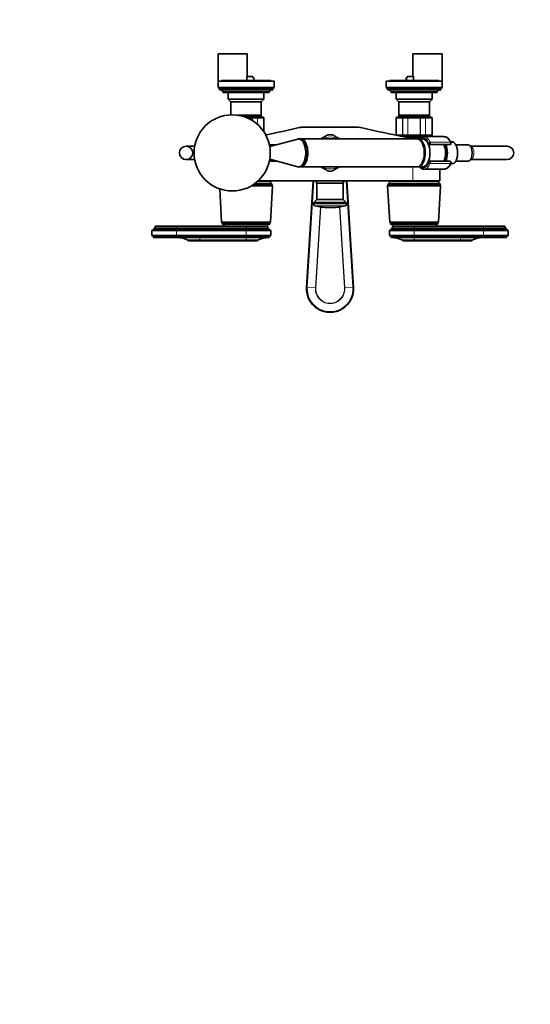
# Model space of a CAD drawing. Units: millimetres. Extents: x 0 to 1478, y 0 to 1758.
# Drawn here: x 456 to 911, y 0 to 879 of the extents above; entities that cross this region are included whole.
import ezdxf
from ezdxf import colors
from ezdxf.entities.mleader import LeaderData, LeaderLine
from ezdxf.math import Vec2, Vec3

# ---------------------------------------------------------------- set-up
doc = ezdxf.new("R2010")
doc.units = ezdxf.units.MM
doc.layers.add('DV3_Défaut', color=7, linetype='Continuous')
doc.layers.add('Défaut', color=7, linetype='Continuous')

# ---------------------------------------------------------------- blocks, each defined once
blk = doc.blocks.new('_DOT')
at = {"color": 0}
blk.add_line((0, 0), (-1, 0), dxfattribs=at)
at = {"color": 0, "const_width": 0.333}
blk.add_lwpolyline([(-0.1665, 0, 1), (0.1665, 0, 1)], format="xyb", close=True, dxfattribs=at)
blk = doc.blocks.new('SE2')
at = {"layer": 'DV3_Défaut', "color": 7, "linetype": 'Continuous', "lineweight": 35}
for p, q in [((632.76, 848.5), (658.76, 848.5)), ((632.76, 848.5), (632.76, 823.5)), ((658.76, 828.3), (658.76, 848.5)), ((806.76, 848.5), (832.76, 848.5)), ((806.76, 848.5), (806.76, 828.3)), ((832.76, 823.5), (832.76, 848.5)), ((658.41, 824.5), (658.41, 827.8)), ((658.51, 828.3), (662.76, 828.3)), ((664.76, 826.3), (664.76, 824.5)), ((800.76, 824.5), (800.76, 826.3)), ((802.76, 828.3), (807, 828.3)), ((807.11, 824.5), (807.11, 827.8)), ((682.76, 824), (632.76, 824)), ((632.76, 824), (632.76, 818.4)), ((682.76, 818.4), (632.76, 818.4)), ((632.76, 818.4), (633.96, 817.4)), ((681.56, 817.4), (633.96, 817.4)), ((633.96, 817.4), (633.96, 816.4)), ((679.76, 824.5), (635.76, 824.5)), ((679.76, 824), (679.76, 824.5)), ((681.56, 817.4), (682.76, 818.4)), ((681.56, 816.4), (681.56, 817.4)), ((682.76, 818.4), (682.76, 824)), ((832.76, 824), (782.76, 824)), ((782.76, 824), (782.76, 818.4)), ((832.76, 818.4), (782.76, 818.4)), ((782.76, 818.4), (783.96, 817.4)), ((831.56, 817.4), (783.96, 817.4)), ((783.96, 817.4), (783.96, 816.4)), ((829.76, 824.5), (785.76, 824.5)), ((785.76, 824.5), (785.76, 824)), ((831.56, 817.4), (832.76, 818.4)), ((831.56, 816.4), (831.56, 817.4)), ((832.76, 818.4), (832.76, 824)), ((681.56, 816.4), (633.96, 816.4)), ((678.36, 814.4), (637.16, 814.4)), ((637.16, 814.4), (637.16, 814.3)), ((678.06, 814), (637.46, 814)), ((641.76, 814), (641.76, 807.9)), ((673.76, 807.9), (673.76, 814)), ((678.36, 814.3), (678.36, 814.4)), ((831.56, 816.4), (783.96, 816.4)), ((828.36, 814.4), (787.16, 814.4)), ((787.16, 814.4), (787.16, 814.3)), ((828.06, 814), (787.46, 814)), ((791.76, 814), (791.76, 807.9)), ((823.76, 807.9), (823.76, 814)), ((828.36, 814.3), (828.36, 814.4)), ((673.76, 807.9), (641.76, 807.9)), ((641.76, 807.9), (644.16, 805.5)), ((671.36, 805.5), (644.16, 805.5)), ((644.16, 805.5), (644.16, 793.98)), ((671.36, 805.5), (673.76, 807.9)), ((671.36, 793.68), (671.36, 805.5)), ((823.76, 807.9), (791.76, 807.9)), ((791.76, 807.9), (794.16, 805.5)), ((821.36, 805.5), (794.16, 805.5)), ((794.16, 805.5), (794.16, 793.68)), ((821.36, 805.5), (823.76, 807.9)), ((821.36, 793.68), (821.36, 805.5)), ((671.36, 793.68), (650.05, 793.68)), ((651.19, 793.5), (671.36, 793.5)), ((656.87, 792), (663.14, 792)), ((663.14, 792), (667.19, 792)), ((667.19, 792), (672.57, 792)), ((670.86, 793.5), (671.36, 793.68)), ((671.36, 792), (671.36, 793.5)), ((672.57, 792), (672.76, 792)), ((792.94, 792), (792.76, 792)), ((792.94, 792), (798.33, 792)), ((821.36, 793.68), (794.16, 793.68)), ((794.16, 793.68), (794.66, 793.5)), ((794.16, 793.5), (821.36, 793.5)), ((794.16, 793.5), (794.16, 792)), ((798.33, 792), (802.37, 792)), ((802.37, 792), (813.14, 792)), ((813.14, 792), (817.19, 792)), ((817.19, 792), (822.57, 792)), ((820.86, 793.5), (821.36, 793.68)), ((821.36, 792), (821.36, 793.5)), ((822.57, 792), (822.76, 792)), ((673.76, 778.72), (673.76, 791)), ((709.24, 783), (756.28, 783)), ((791.76, 791), (791.76, 776)), ((823.76, 776), (823.76, 791)), ((730.67, 776.11), (724.41, 772.5)), ((741.11, 772.5), (734.84, 776.11)), ((798.33, 775), (795.39, 775)), ((797.26, 775), (797.26, 774.63)), ((802.37, 775), (798.33, 775)), ((806.76, 774), (800.49, 774)), ((813.14, 775), (802.37, 775)), ((806.76, 774), (814.58, 774)), ((817.19, 775), (813.14, 775)), ((834.54, 774.5), (816.63, 774.5)), ((822.57, 775), (817.19, 775)), ((818.26, 774.5), (818.26, 775)), ((822.57, 775), (822.76, 775)), ((611.91, 766), (604.26, 766)), ((679.26, 766), (678.84, 766)), ((703.92, 772.38), (678.91, 765.61)), ((679.26, 767.3), (679.26, 765.7)), ((685.15, 767.3), (679.26, 767.3)), ((698.81, 771), (698.76, 771)), ((701.27, 771.67), (701.3, 771.71)), ((701.3, 771.71), (701.27, 771.67)), ((701.3, 771.71), (701.42, 771.71)), ((706.15, 772.5), (704.76, 772.5)), ((810.57, 772.5), (706.65, 772.5)), ((815.6, 772.5), (811.44, 772.5)), ((821.84, 767.5), (820.72, 767.5)), ((839.57, 767.5), (821.84, 767.5)), ((842.94, 769.5), (840.52, 769.5)), ((843.02, 769.5), (842.94, 769.5)), ((856.04, 767.3), (844.94, 767.3)), ((858.18, 766), (858.12, 766)), ((890.68, 766), (858.18, 766)), ((604.26, 754), (611.91, 754)), ((678.84, 754), (679.26, 754)), ((678.91, 754.39), (703.92, 747.61)), ((679.26, 754.3), (679.26, 752.7)), ((679.26, 752.7), (685.15, 752.7)), ((698.76, 749), (698.81, 749)), ((701.3, 748.29), (701.27, 748.33)), ((701.27, 748.33), (701.3, 748.29)), ((701.3, 748.29), (701.42, 748.29)), ((704.76, 747.5), (706.15, 747.5)), ((706.65, 747.5), (810.57, 747.5)), ((724.41, 747.5), (730.67, 743.88)), ((734.84, 743.88), (741.11, 747.5)), ((811.44, 747.5), (815.6, 747.5)), ((820.72, 752.5), (821.84, 752.5)), ((821.84, 752.5), (839.57, 752.5)), ((840.52, 750.5), (842.94, 750.5)), ((844.95, 752.7), (856.04, 752.7)), ((858.12, 754), (858.18, 754)), ((858.18, 754), (890.68, 754)), ((816.63, 745.5), (834.54, 745.5)), ((830.76, 735), (830.76, 745.5)), ((681.41, 730.5), (662.28, 730.5)), ((680.91, 731.5), (663.92, 731.5)), ((680.91, 732.5), (665.37, 732.5)), ((679.41, 734.5), (667.87, 734.5)), ((668.42, 735), (806.76, 735)), ((669.76, 734.5), (669.76, 735)), ((679.56, 698.3), (681.41, 730.5)), ((680.91, 731.5), (680.91, 732.5)), ((681.41, 730.5), (680.91, 731.5)), ((711.8, 639.96), (717.72, 735)), ((720.76, 735), (720.76, 733)), ((744.76, 733), (720.76, 733)), ((721.01, 733), (721.01, 718.4)), ((744.51, 718.4), (744.51, 733)), ((744.76, 733), (744.76, 735)), ((747.79, 735), (753.72, 639.96)), ((784.61, 731.5), (784.11, 730.5)), ((831.41, 730.5), (784.11, 730.5)), ((784.11, 730.5), (785.96, 698.3)), ((830.91, 732.5), (784.61, 732.5)), ((784.61, 732.5), (784.61, 731.5)), ((830.91, 731.5), (784.61, 731.5)), ((829.41, 734.5), (786.11, 734.5)), ((795.76, 735), (795.76, 734.5)), ((806.76, 735), (830.76, 735)), ((819.76, 734.5), (819.76, 735)), ((829.56, 698.3), (831.41, 730.5)), ((830.91, 731.5), (830.91, 732.5)), ((831.41, 730.5), (830.91, 731.5)), ((634.26, 727.87), (635.96, 698.3)), ((721.01, 718.4), (718.35, 715.74)), ((747.17, 715.74), (718.35, 715.74)), ((744.51, 718.4), (721.01, 718.4)), ((747.17, 715.74), (744.51, 718.4)), ((734.5, 711.3), (731.02, 711.3)), ((595.76, 694.5), (576.76, 694.5)), ((657.76, 694.5), (595.76, 694.5)), ((679.56, 698.3), (635.96, 698.3)), ((635.96, 698.3), (636.56, 697.5)), ((678.96, 697.5), (636.56, 697.5)), ((636.56, 697.5), (636.56, 696.5)), ((678.96, 696.5), (636.56, 696.5)), ((676.76, 694.5), (657.76, 694.5)), ((676.76, 694.5), (657.76, 694.5)), ((678.96, 697.5), (679.56, 698.3)), ((678.96, 696.5), (678.96, 697.5)), ((829.56, 698.3), (785.96, 698.3)), ((785.96, 698.3), (786.56, 697.5)), ((828.96, 697.5), (786.56, 697.5)), ((786.56, 697.5), (786.56, 696.5)), ((828.96, 696.5), (786.56, 696.5)), ((788.76, 694.5), (807.76, 694.5)), ((807.76, 694.5), (788.76, 694.5)), ((869.76, 694.5), (807.76, 694.5)), ((828.96, 697.5), (829.56, 698.3)), ((828.96, 696.5), (828.96, 697.5)), ((869.76, 694.5), (888.76, 694.5)), ((575.66, 691.9), (573.76, 690.6)), ((595.76, 690.6), (573.76, 690.6)), ((573.76, 690.6), (573.76, 686.4)), ((595.76, 686.4), (573.76, 686.4)), ((573.76, 686.4), (575.26, 685.4)), ((595.76, 692.9), (575.66, 692.9)), ((575.66, 692.9), (575.66, 691.9)), ((595.76, 691.9), (575.66, 691.9)), ((657.76, 692.9), (595.76, 692.9)), ((657.76, 691.9), (595.76, 691.9)), ((657.76, 690.6), (595.76, 690.6)), ((657.76, 686.4), (595.76, 686.4)), ((677.86, 692.9), (657.76, 692.9)), ((677.86, 691.9), (657.76, 691.9)), ((679.76, 690.6), (657.76, 690.6)), ((679.76, 686.4), (657.76, 686.4)), ((677.86, 691.9), (677.86, 692.9)), ((679.76, 690.6), (677.86, 691.9)), ((678.26, 685.4), (679.76, 686.4)), ((679.76, 686.4), (679.76, 690.6)), ((787.66, 691.9), (785.76, 690.6)), ((785.76, 690.6), (807.76, 690.6)), ((785.76, 690.6), (785.76, 686.4)), ((785.76, 686.4), (807.76, 686.4)), ((785.76, 686.4), (787.26, 685.4)), ((787.66, 692.9), (807.76, 692.9)), ((787.66, 692.9), (787.66, 691.9)), ((787.66, 691.9), (807.76, 691.9)), ((869.76, 692.9), (807.76, 692.9)), ((869.76, 691.9), (807.76, 691.9)), ((869.76, 690.6), (807.76, 690.6)), ((869.76, 686.4), (807.76, 686.4)), ((869.76, 692.9), (889.86, 692.9)), ((869.76, 691.9), (889.86, 691.9)), ((869.76, 690.6), (891.76, 690.6)), ((869.76, 686.4), (891.76, 686.4)), ((889.86, 691.9), (889.86, 692.9)), ((891.76, 690.6), (889.86, 691.9)), ((890.26, 685.4), (891.76, 686.4)), ((891.76, 686.4), (891.76, 690.6)), ((595.76, 685.4), (575.26, 685.4)), ((575.26, 685.4), (575.26, 684.4)), ((595.76, 684.4), (575.26, 684.4)), ((657.76, 685.4), (595.76, 685.4)), ((595.76, 684.4), (657.76, 684.4)), ((616.36, 682), (606.16, 682)), ((606.16, 682), (606.16, 681.5)), ((606.16, 681.5), (616.36, 681.5)), ((657.76, 682), (616.36, 682)), ((657.76, 681.5), (616.36, 681.5)), ((678.26, 685.4), (657.76, 685.4)), ((657.76, 684.4), (678.26, 684.4)), ((657.76, 682), (667.96, 682)), ((657.76, 681.5), (667.96, 681.5)), ((667.96, 681.5), (667.96, 682)), ((678.26, 684.4), (678.26, 685.4)), ((787.26, 685.4), (807.76, 685.4)), ((787.26, 685.4), (787.26, 684.4)), ((807.76, 684.4), (787.26, 684.4)), ((807.76, 682), (797.56, 682)), ((797.56, 682), (797.56, 681.5)), ((807.76, 681.5), (797.56, 681.5)), ((869.76, 685.4), (807.76, 685.4)), ((807.76, 684.4), (869.76, 684.4)), ((849.16, 682), (807.76, 682)), ((849.16, 681.5), (807.76, 681.5)), ((859.36, 682), (849.16, 682)), ((859.36, 681.5), (849.16, 681.5)), ((859.36, 681.5), (859.36, 682)), ((869.76, 685.4), (890.26, 685.4)), ((869.76, 684.4), (890.26, 684.4)), ((890.26, 684.4), (890.26, 685.4))]:
    blk.add_line(p, q, dxfattribs=at)
at = {"layer": 'DV3_Défaut', "color": 7, "linetype": 'Continuous', "lineweight": 18}
for p, q in [((662.76, 827.8), (658.41, 827.8)), ((662.76, 827.8), (662.76, 828.3)), ((664.26, 824.5), (664.26, 826.3)), ((664.26, 826.3), (664.76, 826.3)), ((801.26, 826.3), (800.76, 826.3)), ((801.26, 826.3), (801.26, 824.5)), ((802.76, 827.8), (802.76, 828.3)), ((807.11, 827.8), (802.76, 827.8)), ((678.36, 814.3), (637.16, 814.3)), ((828.36, 814.3), (787.16, 814.3)), ((669.82, 793.5), (669.82, 792)), ((795.7, 793.5), (795.7, 792)), ((819.82, 793.5), (819.82, 792)), ((663.23, 791), (659.34, 791)), ((663.23, 788.93), (663.23, 791)), ((663.41, 791), (663.23, 791)), ((663.41, 791), (663.41, 788.82)), ((667.89, 791), (663.41, 791)), ((667.89, 785.48), (667.89, 791)), ((668.01, 791), (667.89, 791)), ((668.01, 791), (668.01, 785.37)), ((673.49, 791), (668.01, 791)), ((673.49, 779.13), (673.49, 791)), ((673.55, 791), (673.49, 791)), ((673.55, 791), (673.76, 791)), ((673.55, 791), (673.55, 779.04)), ((791.97, 791), (791.76, 791)), ((791.97, 776), (791.97, 791)), ((791.97, 791), (792.03, 791)), ((792.03, 791), (792.03, 776)), ((797.51, 791), (792.03, 791)), ((797.51, 776), (797.51, 791)), ((797.62, 791), (797.51, 791)), ((802.1, 791), (797.62, 791)), ((797.62, 791), (797.62, 776)), ((802.1, 776), (802.1, 791)), ((802.28, 791), (802.1, 791)), ((813.23, 791), (802.28, 791)), ((802.28, 791), (802.28, 776)), ((813.23, 776), (813.23, 791)), ((813.41, 791), (813.23, 791)), ((817.89, 791), (813.41, 791)), ((813.41, 791), (813.41, 776)), ((817.89, 776), (817.89, 791)), ((818.01, 791), (817.89, 791)), ((823.49, 791), (818.01, 791)), ((818.01, 791), (818.01, 776)), ((823.49, 776), (823.49, 791)), ((823.55, 791), (823.49, 791)), ((823.55, 791), (823.55, 776)), ((823.55, 791), (823.76, 791)), ((791.97, 776), (791.76, 776)), ((791.97, 776), (792.03, 776)), ((792.03, 776), (797.51, 776)), ((797.62, 776), (797.51, 776)), ((797.62, 776), (802.1, 776)), ((802.28, 776), (802.1, 776)), ((802.28, 776), (813.23, 776)), ((806.76, 774), (806.76, 772.5)), ((813.41, 776), (813.23, 776)), ((813.41, 776), (817.89, 776)), ((818.01, 776), (817.89, 776)), ((818.01, 776), (823.49, 776)), ((823.55, 776), (823.49, 776)), ((823.55, 776), (823.76, 776)), ((698.76, 770.99), (698.76, 771)), ((820.12, 768.7), (820.9, 768.7)), ((820.9, 768.7), (822.26, 768.7)), ((822.12, 769.48), (840.02, 769.48)), ((698.76, 749), (698.76, 749.01)), ((806.76, 747.5), (806.76, 735)), ((820.9, 751.3), (820.12, 751.3)), ((822.26, 751.3), (820.9, 751.3)), ((840.02, 750.51), (822.12, 750.51)), ((718.37, 735), (712.45, 639.92)), ((753.07, 639.92), (747.14, 735)), ((747.74, 714.56), (717.78, 714.56)), ((746.28, 712.87), (719.24, 712.87)), ((719.61, 639.48), (724.12, 711.83)), ((724.47, 711.78), (719.96, 639.46)), ((745.55, 639.46), (741.04, 711.78)), ((741.39, 711.83), (745.9, 639.48)), ((595.76, 692.9), (595.76, 694.5)), ((657.76, 692.9), (657.76, 694.5)), ((807.76, 692.9), (807.76, 694.5)), ((869.76, 692.9), (869.76, 694.5)), ((595.76, 691.9), (595.76, 692.9)), ((595.76, 690.6), (595.76, 691.9)), ((595.76, 686.4), (595.76, 690.6)), ((595.76, 685.4), (595.76, 686.4)), ((657.76, 691.9), (657.76, 692.9)), ((657.76, 690.6), (657.76, 691.9)), ((657.76, 686.4), (657.76, 690.6)), ((657.76, 685.4), (657.76, 686.4)), ((807.76, 691.9), (807.76, 692.9)), ((807.76, 690.6), (807.76, 691.9)), ((807.76, 686.4), (807.76, 690.6)), ((807.76, 685.4), (807.76, 686.4)), ((869.76, 691.9), (869.76, 692.9)), ((869.76, 690.6), (869.76, 691.9)), ((869.76, 686.4), (869.76, 690.6)), ((869.76, 685.4), (869.76, 686.4)), ((595.76, 684.4), (595.76, 685.4)), ((616.36, 682), (616.36, 684.4)), ((616.36, 681.5), (616.36, 682)), ((657.76, 684.4), (657.76, 685.4)), ((657.76, 682), (657.76, 684.4)), ((657.76, 681.5), (657.76, 682)), ((807.76, 684.4), (807.76, 685.4)), ((807.76, 682), (807.76, 684.4)), ((807.76, 681.5), (807.76, 682)), ((849.16, 682), (849.16, 684.4)), ((849.16, 681.5), (849.16, 682)), ((869.76, 684.4), (869.76, 685.4)), ((711.8, 639.96), (712.45, 639.92)), ((712.45, 639.92), (719.61, 639.48)), ((719.96, 639.46), (719.61, 639.48)), ((745.55, 639.46), (745.9, 639.48)), ((753.07, 639.92), (745.9, 639.48)), ((753.72, 639.96), (753.07, 639.92))]:
    blk.add_line(p, q, dxfattribs=at)
at = {"layer": 'DV3_Défaut', "color": 7, "linetype": 'Continuous', "lineweight": 35}
for centre, radius in [((645.38, 760), 34), ((604.26, 760), 6)]:
    blk.add_circle(centre, radius, dxfattribs=at)
for centre, radius, start, end in [((662.76, 826.3), 2, 0, 90), ((802.76, 826.3), 2, 90, 180), ((633.96, 812.84), 3.56, 25.98923, 90), ((637.46, 814.3), 0.3, 180, 270), ((678.06, 814.3), 0.3, 270, 0), ((681.56, 812.84), 3.56, 90, 154.01077), ((783.96, 812.84), 3.56, 25.98923, 90), ((787.46, 814.3), 0.3, 180, 270), ((828.06, 814.3), 0.3, 270, 0), ((831.56, 812.84), 3.56, 90, 154.01077), ((672.56, 791.01), 0.986, 359.19514, 89.20512), ((672.76, 791), 1, 0, 90), ((792.76, 791), 1, 90, 180), ((792.95, 791.01), 0.986, 90.79488, 180.80486), ((822.56, 791.01), 0.986, 359.19514, 89.20512), ((822.76, 791), 1, 0, 90), ((443.08, 1918.45), 1165.78, 281.49283, 282.99927), ((709.24, 765.51), 17.49, 90, 102.99927), ((756.28, 765.51), 17.49, 77.00073, 90), ((1022.44, 1918.45), 1165.78, 257.00073, 259.0245), ((732.76, 760), 16.25, 82.61986, 97.38014), ((792.76, 776), 1, 180, 196.76546), ((792.95, 775.98), 0.986, 179.19514, 197.75558), ((822.56, 775.98), 0.986, 270.79488, 0.80486), ((822.76, 776), 1, 270, 0), ((604.26, 760), 6, 90, 270), ((698.76, 770), 1, 90, 122.87533), ((839.57, 768.7), 1.2, 270, 23.3843), ((841.95, 768), 1.83, 52.84045, 71.90107), ((890.68, 760), 6, 0, 90), ((890.68, 760), 6, 270, 0), ((698.76, 750), 1, 237.12467, 270), ((839.57, 751.3), 1.2, 336.6157, 90), ((732.76, 760), 16.25, 262.61986, 277.38014), ((681.82, 734.75), 2.43, 185.91232, 247.82748), ((783.69, 734.75), 2.43, 292.17252, 354.08768), ((831.82, 734.75), 2.43, 185.91232, 247.82748), ((718.98, 714.7), 1.21, 121.39523, 186.87734), ((719.76, 714.8), 2, 186.87734, 254.82442), ((731.02, 756.3), 45, 254.82442, 270), ((734.5, 756.3), 45, 270, 285.17558), ((745.75, 714.8), 2, 285.17558, 353.12266), ((746.54, 714.7), 1.21, 353.12266, 58.60477), ((575.05, 694.5), 1.71, 290.89915, 0.08381), ((636.31, 694.01), 2.5, 11.23914, 84.21348), ((679.21, 694.01), 2.5, 95.78652, 168.76086), ((678.47, 694.5), 1.71, 179.91619, 249.10085), ((786.31, 694.01), 2.5, 11.23914, 84.21348), ((787.05, 694.5), 1.71, 290.89915, 0.08381), ((829.21, 694.01), 2.5, 95.78652, 168.76086), ((890.47, 694.5), 1.71, 179.91619, 249.10085), ((596.17, 662.4), 22, 62.98771, 90), ((677.95, 662.4), 22, 90, 117.01229), ((787.57, 662.4), 22, 62.98771, 90), ((869.35, 662.4), 22, 90, 117.01229), ((732.76, 638.66), 21, 176.43157, 3.56843)]:
    blk.add_arc(centre, radius, start, end, dxfattribs=at)
at = {"layer": 'DV3_Défaut', "color": 7, "linetype": 'Continuous', "lineweight": 18}
for centre, radius, start, end in [((662.76, 826.3), 1.5, 0, 90), ((802.76, 826.3), 1.5, 90, 180), ((672.53, 791.04), 0.959, 357.47942, 87.2537), ((792.99, 791.04), 0.959, 92.7463, 182.52058), ((822.53, 791.04), 0.959, 357.47942, 87.2537), ((732.76, 760), 14.25, 61.30559, 118.69441), ((792.99, 775.96), 0.959, 177.47942, 197.29732), ((822.53, 775.96), 0.959, 272.7463, 2.52058), ((732.76, 760), 14.25, 241.30559, 298.69441), ((732.76, 638.66), 20.35, 176.43157, 3.56843), ((732.76, 638.66), 13.17, 176.43157, 3.56843), ((732.76, 638.66), 12.82, 176.43157, 3.56843)]:
    blk.add_arc(centre, radius, start, end, dxfattribs=at)
for centre, major_axis, ratio, start_param, end_param in [((815.77, 760), (0, -13.5), 0.5, 2.283835, 3.528909), ((816.63, 760), (0, -14.5), 0.5, 2.283835, 3.134456), ((834.54, 760), (0, -14.5), 0.5, 2.283835, 3.141593), ((821.74, 768.83), (-0.918, -0.397), 0.566498, 4.060424, 5.63122), ((820.8, 768.7), (0, -0.2), 0.5, 1.570796, 2.283835), ((821.84, 768.7), (0, -1.2), 0.782692, 4.712389, 6.283185), ((816.22, 760), (0, -11.47), 0.5, 1.123884, 2.017708), ((821.84, 768.7), (0, 1.2), 0.355662, 3.141593, 4.712389), ((821.66, 768.7), (0, 1.2), 0.5, 4.712389, 5.425428), ((839.57, 768.7), (0, -1.2), 0.5, 0, 2.283835), ((839.57, 768.7), (-1.1, -0.48), 0.566498, 3.141593, 4.060424), ((841.34, 760), (0, -10.02), 0.5, 0.324692, 2.8169), ((858.18, 760), (0, -6), 0.5, 0, 3.141593), ((815.77, 760), (0, 13.5), 0.5, 2.754276, 3.99935), ((816.63, 760), (0, 14.5), 0.5, 3.136434, 3.99935), ((820.8, 751.3), (0, -0.2), 0.5, 0.857757, 1.570796), ((821.74, 751.17), (0.918, -0.397), 0.566498, 3.793558, 5.364354), ((821.84, 751.3), (0, -1.2), 0.782692, 3.141593, 4.712389), ((821.84, 751.3), (0, 1.2), 0.355662, 4.712389, 6.283185), ((821.66, 751.3), (0, 1.2), 0.5, 3.99935, 4.712389), ((834.54, 760), (0, 14.5), 0.5, 3.157439, 3.99935), ((839.57, 751.3), (0, -1.2), 0.5, 0.857757, 3.141593), ((839.57, 751.3), (-1.1, 0.48), 0.566498, 2.222761, 3.141593)]:
    blk.add_ellipse(centre, major_axis=major_axis, ratio=ratio, start_param=start_param, end_param=end_param, dxfattribs=at)
at = {"layer": 'DV3_Défaut', "color": 7, "linetype": 'Continuous', "lineweight": 35}
for centre, major_axis, start_param, end_param in [((816.63, 760), (0, -14.5), 3.134456, 3.141593), ((834.54, 760), (0, -14.5), 3.141593, 3.149191), ((704.76, 760), (0, 12.5), 3.006898, 6.283185), ((704.76, 760), (0, 12.5), 0, 0.134695), ((706.15, 760), (0, -12.5), 0, 3.141593), ((706.65, 760), (0, 12.5), 3.101398, 6.283185), ((706.65, 760), (0, 12.5), 0, 0.040194), ((810.57, 760), (0, -12.5), 0, 3.141593), ((811.44, 760), (0, 12.5), 3.072255, 6.283185), ((811.44, 760), (0, 12.5), 0, 0.069338), ((815.6, 760), (0, 12.5), 3.141593, 6.283185), ((815.77, 760), (0, -12.3), 0.604028, 2.537565), ((830.49, 760), (0, -10.65), 0.789465, 2.352128), ((832.22, 760), (0, -10.55), 0.780019, 2.361574), ((841.47, 760), (0, -9.99), 2.826113, 3.351467), ((856.04, 760), (0, 7.3), 3.141593, 6.283185), ((706.65, 760), (0, -11.5), 1.471089, 1.670504), ((834.54, 760), (0, 14.5), 3.141593, 3.157439)]:
    blk.add_ellipse(centre, major_axis=major_axis, ratio=0.5, start_param=start_param, end_param=end_param, dxfattribs=at)
for points, knots in [([(658.41, 827.8), (658.41, 827.93), (658.42, 828.06), (658.46, 828.24), (658.49, 828.3), (658.51, 828.3)], [0, 0, 0, 0, 0.5, 0.5, 1, 1, 1, 1]), ([(807, 828.3), (807.03, 828.3), (807.05, 828.25), (807.09, 828.06), (807.11, 827.93), (807.11, 827.8)], [0, 0, 0, 0, 0.5, 0.5, 1, 1, 1, 1]), ([(816.7, 774.48), (816.5, 774.48), (816.07, 774.49), (815.31, 774.32), (814.49, 773.99), (813.7, 773.5), (813.1, 772.98), (812.76, 772.62), (812.66, 772.51)], [0, 0, 0, 0, 0.122406, 0.316161, 0.510794, 0.709312, 0.913149, 1, 1, 1, 1]), ([(840.67, 769.17), (840.57, 769.41), (840.31, 769.98), (839.79, 770.93), (839.12, 771.91), (838.37, 772.77), (837.57, 773.46), (836.71, 773.99), (835.84, 774.34), (835.06, 774.5), (834.64, 774.48), (834.47, 774.48)], [0, 0, 0, 0, 0.066594, 0.193664, 0.321318, 0.449246, 0.576424, 0.701391, 0.822702, 0.939943, 1, 1, 1, 1]), ([(837.36, 760), (837.35, 760.26), (837.35, 760.9), (837.27, 762.06), (837.1, 763.36), (836.84, 764.62), (836.5, 765.82), (836.14, 766.78), (835.89, 767.32), (835.79, 767.51)], [0, 0, 0, 0, 0.086048, 0.248891, 0.411981, 0.57543, 0.739444, 0.904239, 1, 1, 1, 1]), ([(843.01, 750.51), (843.09, 750.55), (843.37, 750.71), (843.86, 751.16), (844.43, 751.84), (844.96, 752.67), (845.42, 753.62), (845.81, 754.67), (846.13, 755.82), (846.36, 757.03), (846.52, 758.29), (846.59, 759.57), (846.57, 760.87), (846.47, 762.14), (846.29, 763.39), (846.03, 764.57), (845.68, 765.69), (845.27, 766.71), (844.78, 767.63), (844.24, 768.41), (843.65, 769.05), (843.27, 769.32), (843.06, 769.46)], [0, 0, 0, 0, 0.016974, 0.067551, 0.119237, 0.171547, 0.224026, 0.276421, 0.328688, 0.38084, 0.432905, 0.484918, 0.536911, 0.588914, 0.640953, 0.693061, 0.745278, 0.797642, 0.850188, 0.902926, 0.955776, 1, 1, 1, 1]), ([(835.79, 752.49), (835.81, 752.52), (835.99, 752.89), (836.31, 753.63), (836.68, 754.79), (836.98, 756.03), (837.2, 757.31), (837.33, 758.67), (837.35, 759.5), (837.36, 760)], [0, 0, 0, 0, 0.014261, 0.179908, 0.344985, 0.509383, 0.673203, 0.836614, 1, 1, 1, 1]), ([(812.66, 747.48), (812.82, 747.31), (813.23, 746.89), (813.94, 746.33), (814.79, 745.86), (815.65, 745.59), (816.28, 745.48), (816.57, 745.5), (816.59, 745.5)], [0, 0, 0, 0, 0.142899, 0.361778, 0.576769, 0.785881, 0.988982, 1, 1, 1, 1]), ([(834.68, 745.52), (834.91, 745.53), (835.38, 745.55), (836.17, 745.77), (836.98, 746.15), (837.77, 746.7), (838.52, 747.39), (839.23, 748.24), (839.88, 749.22), (840.36, 750.13), (840.59, 750.65), (840.67, 750.82)], [0, 0, 0, 0, 0.084683, 0.200984, 0.318533, 0.439066, 0.563279, 0.690698, 0.820116, 0.950326, 1, 1, 1, 1])]:
    blk.add_open_spline(points, degree=3, knots=knots, dxfattribs=at)
at = {"layer": 'DV3_Défaut', "color": 7, "linetype": 'Continuous', "lineweight": 18}
for points in [[(663.14, 792), (663.18, 792), (663.21, 791.97), (663.28, 791.87), (663.31, 791.8), (663.36, 791.61), (663.38, 791.5), (663.4, 791.26), (663.41, 791.13), (663.41, 791)], [(663.23, 791), (663.23, 791.13), (663.23, 791.26), (663.22, 791.5), (663.22, 791.61), (663.2, 791.8), (663.19, 791.87), (663.17, 791.97), (663.15, 792), (663.14, 792)], [(667.19, 792), (667.3, 792), (667.4, 791.97), (667.6, 791.87), (667.69, 791.8), (667.84, 791.61), (667.9, 791.5), (667.99, 791.26), (668.01, 791.13), (668.01, 791)], [(667.89, 791), (667.89, 791.13), (667.87, 791.26), (667.8, 791.5), (667.75, 791.61), (667.62, 791.8), (667.54, 791.87), (667.37, 791.97), (667.28, 792), (667.19, 792)], [(797.51, 791), (797.51, 791.13), (797.53, 791.26), (797.61, 791.5), (797.67, 791.61), (797.82, 791.8), (797.91, 791.87), (798.11, 791.97), (798.22, 792), (798.33, 792)], [(798.33, 792), (798.23, 792), (798.14, 791.97), (797.97, 791.87), (797.89, 791.8), (797.76, 791.61), (797.71, 791.5), (797.64, 791.26), (797.62, 791.13), (797.62, 791)], [(802.1, 791), (802.1, 791.13), (802.11, 791.26), (802.14, 791.5), (802.16, 791.61), (802.21, 791.8), (802.24, 791.87), (802.3, 791.97), (802.34, 792), (802.37, 792)], [(802.37, 792), (802.36, 792), (802.35, 791.97), (802.33, 791.87), (802.32, 791.8), (802.3, 791.61), (802.29, 791.5), (802.28, 791.26), (802.28, 791.13), (802.28, 791)], [(813.23, 791), (813.23, 791.13), (813.23, 791.26), (813.22, 791.5), (813.22, 791.61), (813.2, 791.8), (813.19, 791.87), (813.17, 791.97), (813.15, 792), (813.14, 792)], [(813.14, 792), (813.18, 792), (813.21, 791.97), (813.28, 791.87), (813.31, 791.8), (813.36, 791.61), (813.38, 791.5), (813.4, 791.26), (813.41, 791.13), (813.41, 791)], [(817.89, 791), (817.89, 791.13), (817.87, 791.26), (817.8, 791.5), (817.75, 791.61), (817.62, 791.8), (817.54, 791.87), (817.37, 791.97), (817.28, 792), (817.19, 792)], [(817.19, 792), (817.3, 792), (817.4, 791.97), (817.6, 791.87), (817.69, 791.8), (817.84, 791.61), (817.9, 791.5), (817.99, 791.26), (818.01, 791.13), (818.01, 791)], [(798.33, 775), (798.22, 775), (798.11, 775.02), (797.91, 775.12), (797.82, 775.2), (797.67, 775.38), (797.61, 775.49), (797.53, 775.74), (797.51, 775.87), (797.51, 776)], [(797.62, 776), (797.62, 775.87), (797.64, 775.74), (797.71, 775.49), (797.76, 775.38), (797.89, 775.2), (797.97, 775.12), (798.14, 775.02), (798.23, 775), (798.33, 775)], [(802.37, 775), (802.34, 775), (802.3, 775.02), (802.24, 775.12), (802.21, 775.2), (802.16, 775.38), (802.14, 775.49), (802.11, 775.74), (802.1, 775.87), (802.1, 776)], [(802.28, 776), (802.28, 775.87), (802.28, 775.74), (802.29, 775.49), (802.3, 775.38), (802.32, 775.2), (802.33, 775.12), (802.35, 775.02), (802.36, 775), (802.37, 775)], [(813.14, 775), (813.15, 775), (813.17, 775.02), (813.19, 775.12), (813.2, 775.2), (813.22, 775.38), (813.22, 775.49), (813.23, 775.74), (813.23, 775.87), (813.23, 776)], [(813.41, 776), (813.41, 775.87), (813.4, 775.74), (813.38, 775.49), (813.36, 775.38), (813.31, 775.2), (813.28, 775.12), (813.21, 775.02), (813.18, 775), (813.14, 775)], [(817.19, 775), (817.28, 775), (817.37, 775.02), (817.54, 775.12), (817.62, 775.2), (817.75, 775.38), (817.8, 775.49), (817.87, 775.74), (817.89, 775.87), (817.89, 776)], [(818.01, 776), (818.01, 775.87), (817.99, 775.74), (817.9, 775.49), (817.84, 775.38), (817.69, 775.2), (817.6, 775.12), (817.4, 775.02), (817.3, 775), (817.19, 775)]]:
    blk.add_open_spline(points, degree=3, knots=[0, 0, 0, 0, 0.25, 0.25, 0.5, 0.5, 0.75, 0.75, 1, 1, 1, 1], dxfattribs=at)

msp = doc.modelspace()

# ---------------------------------------------------------------- block references
at = {"layer": 'Défaut'}
msp.add_blockref('SE2', (0, 0), dxfattribs=at)

# ---------------------------------------------------------------- leaders
at = {"layer": 'Défaut', "color": 7, "linetype": 'Continuous', "lineweight": 18}
ml = msp.add_multileader_mtext('Standard', dxfattribs=at)
ml.set_content('{\\pxsm0.9;\\fSolid Edge ISO|b1||i0||c0|p34;\\W1.;02/09/2020\\P}', color=256)
ml.set_leader_properties()
ml.set_arrow_properties(name='DOT')
ml.build(insert=Vec2(0, 0))
ml.multileader.update_dxf_attribs({"leader_type": 0, "dogleg_length": 0, "arrow_head_size": 12})
ctx = ml.context
ctx.base_point, ctx.char_height, ctx.arrow_head_size, ctx.landing_gap_size = Vec3(1390.41, 1750.71), 12, 12, 4.2
notes = []
notes.append((ctx, [(0, (0, 0, 0), (0, 0), (1, 0), 1, [])]))
ctx.mtext.insert = Vec3(1392.41, 1756.83)
for ctx, leaders in notes:
    for number, flags, end, landing, length, lines in leaders:
        leader = LeaderData()
        leader.index, (leader.has_last_leader_line, leader.has_dogleg_vector, leader.attachment_direction) = number, flags
        leader.last_leader_point, leader.dogleg_vector, leader.dogleg_length = Vec3(end), Vec3(landing), length
        for number, points, colour, breaks in lines:
            line = LeaderLine()
            line.index, line.vertices, line.color, line.breaks = number, Vec3.list(points), colors.encode_raw_color(colour), breaks
            leader.lines.append(line)
        ctx.leaders.append(leader)

doc.saveas('drawing.dxf')
